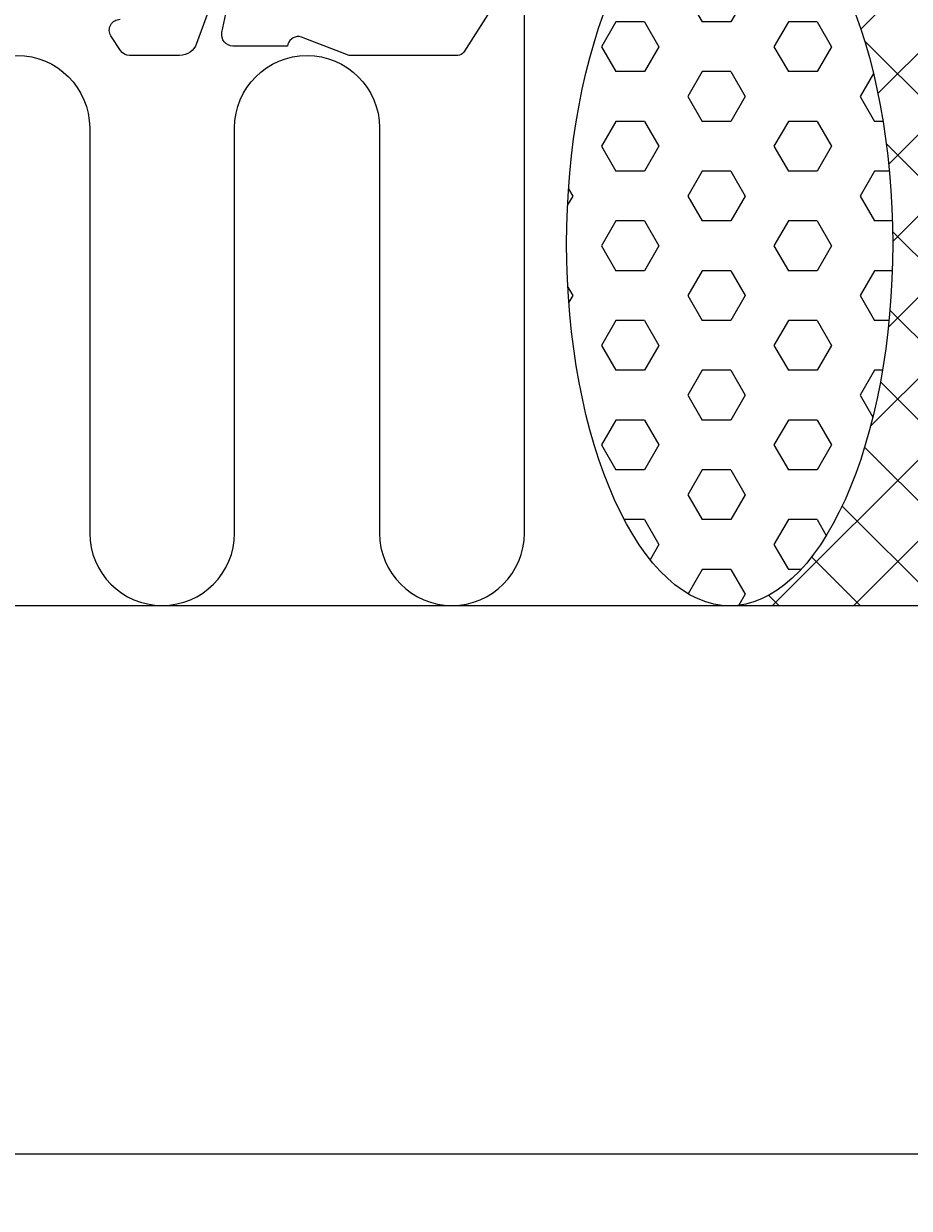
# Model space of a CAD drawing. Extents: x -18 to 107, y -32 to 80.
# Drawn here: x 55 to 79, y -32 to 1 of the extents above; entities that cross this region are included whole.
import ezdxf

# ---------------------------------------------------------------- set-up
doc = ezdxf.new("R2010")
doc.units = 0
doc.header["$LTSCALE"] = 4
doc.layers.get('0').update_dxf_attribs({"linetype": 'CONTINUOUS'})
doc.layers.get('DEFPOINTS').update_dxf_attribs({"linetype": 'CONTINUOUS'})
for name, color, linetype in [('SAPA_ANSLUTNING', 6, 'CONTINUOUS'), ('SAPA_MATT', 1, 'CONTINUOUS'), ('SAPA_PROFIL', 7, 'CONTINUOUS')]:
    doc.layers.add(name, color=color, linetype=linetype)
doc.styles.add('ISO', font='txt')
doc.dimstyles.get("Standard").update_dxf_attribs({"dimtxt": 0.18, "dimasz": 0.18, "dimexe": 0.18, "dimexo": 0.0625, "dimgap": 0.09, "dimtad": 0, "dimtih": 1, "dimtoh": 1, "dimzin": 0, "dimcen": 0.09, "dimazin": 3, "dimtfac": 1, "dimtofl": 0, "dimtmove": 0, "dimatfit": 3})

# ---------------------------------------------------------------- blocks, each defined once
blk = doc.blocks.new('*X65')
at = {"color": 0}
for p, q in [((75.164, 4.7), (75.002, 4.538)), ((75.773, 4.7), (84.929, -4.457)), ((77.409, 4.7), (76.276, 3.567)), ((79.654, 4.7), (77.166, 2.212)), ((81.899, 4.7), (77.822, 0.623)), ((78.018, 4.7), (82.446, 0.272)), ((80.263, 4.7), (83.263, 1.7)), ((82.508, 4.7), (83.8, 3.408)), ((83.8, 4.356), (78.292, -1.153)), ((83.8, 2.111), (83.389, 1.7)), ((82.261, 0.571), (78.588, -3.102)), ((77.923, 0.304), (84.803, -6.575)), ((83.635, -0.3), (78.699, -5.236)), ((83.018, -0.3), (85.18, -2.462)), ((85.263, -0.3), (85.538, -0.575)), ((85.519, -0.661), (78.579, -7.601)), ((78.523, -2.54), (84.826, -8.843)), ((85.049, -3.375), (78.088, -10.337)), ((78.696, -4.958), (85.035, -11.298)), ((84.831, -5.839), (75.37, -15.3)), ((78.623, -7.131), (85.493, -14)), ((84.801, -8.114), (77.615, -15.3)), ((78.36, -9.113), (84.547, -15.3)), ((84.921, -10.239), (79.86, -15.3)), ((77.923, -10.92), (82.302, -15.3)), ((85.167, -12.238), (82.105, -15.3)), ((77.303, -12.546), (80.057, -15.3)), ((76.461, -13.949), (77.812, -15.3)), ((85.521, -14.129), (84.35, -15.3)), ((75.278, -15.01), (75.567, -15.3))]:
    blk.add_line(p, q, dxfattribs=at)
blk = doc.blocks.new('*X66')
at = {"color": 0}
for p, q in [((74.382, 4.691), (74.628, 4.266)), ((73.125, 4.413), (73.04, 4.266)), ((73.04, 4.266), (73.437, 3.579)), ((74.628, 4.266), (74.231, 3.578)), ((71.963, 3.383), (72.246, 2.891)), ((74.231, 3.579), (73.437, 3.579)), ((75.818, 3.578), (75.421, 2.891)), ((76.266, 3.579), (75.818, 3.579)), ((72.246, 2.891), (71.85, 2.204)), ((75.421, 2.891), (75.818, 2.204)), ((76.897, 2.697), (76.612, 2.204)), ((71.85, 2.204), (71.221, 2.204)), ((73.437, 2.204), (73.04, 1.516)), ((74.231, 2.204), (73.437, 2.204)), ((74.231, 2.204), (74.628, 1.516)), ((76.612, 2.204), (75.818, 2.204)), ((73.04, 1.516), (73.437, 0.829)), ((74.628, 1.516), (74.231, 0.829)), ((71.056, 0.829), (70.659, 0.141)), ((71.85, 0.829), (71.056, 0.829)), ((71.85, 0.829), (72.246, 0.141)), ((74.231, 0.829), (73.437, 0.829)), ((75.818, 0.829), (75.421, 0.141)), ((76.612, 0.829), (75.818, 0.829)), ((76.612, 0.829), (77.009, 0.141)), ((70.659, 0.141), (71.056, -0.546)), ((72.246, 0.141), (71.85, -0.546)), ((75.421, 0.141), (75.818, -0.546)), ((77.009, 0.141), (76.612, -0.546)), ((71.85, -0.546), (71.056, -0.546)), ((73.437, -0.546), (73.04, -1.233)), ((74.231, -0.546), (73.437, -0.546)), ((74.231, -0.546), (74.628, -1.233)), ((76.612, -0.546), (75.818, -0.546)), ((78.169, -0.599), (77.803, -1.233)), ((73.04, -1.233), (73.437, -1.921)), ((74.628, -1.233), (74.231, -1.921)), ((77.803, -1.233), (78.2, -1.921)), ((71.056, -1.921), (70.659, -2.608)), ((71.85, -1.921), (71.056, -1.921)), ((71.85, -1.921), (72.246, -2.608)), ((74.231, -1.921), (73.437, -1.921)), ((75.818, -1.921), (75.421, -2.608)), ((76.612, -1.921), (75.818, -1.921)), ((76.612, -1.921), (77.009, -2.608)), ((78.433, -1.921), (78.2, -1.921)), ((70.659, -2.608), (71.056, -3.296)), ((72.246, -2.608), (71.85, -3.296)), ((75.421, -2.608), (75.818, -3.296)), ((77.009, -2.608), (76.612, -3.296)), ((71.85, -3.296), (71.056, -3.296)), ((73.437, -3.296), (73.04, -3.983)), ((74.231, -3.296), (73.437, -3.296)), ((74.231, -3.296), (74.628, -3.983)), ((76.612, -3.296), (75.818, -3.296)), ((78.2, -3.296), (77.803, -3.983)), ((78.607, -3.296), (78.2, -3.296)), ((69.75, -3.784), (69.865, -3.983)), ((69.865, -3.983), (69.724, -4.227)), ((73.04, -3.983), (73.437, -4.67)), ((74.628, -3.983), (74.231, -4.67)), ((77.803, -3.983), (78.2, -4.67)), ((71.056, -4.67), (70.659, -5.358)), ((71.85, -4.67), (71.056, -4.67)), ((71.85, -4.67), (72.246, -5.358)), ((74.231, -4.67), (73.437, -4.67)), ((75.818, -4.67), (75.421, -5.358)), ((76.612, -4.67), (75.818, -4.67)), ((76.612, -4.67), (77.009, -5.358)), ((78.689, -4.67), (78.2, -4.67)), ((70.659, -5.358), (71.056, -6.045)), ((72.246, -5.358), (71.85, -6.045)), ((75.421, -5.358), (75.818, -6.045)), ((77.009, -5.358), (76.612, -6.045)), ((71.85, -6.045), (71.056, -6.045)), ((73.437, -6.045), (73.04, -6.733)), ((74.231, -6.045), (73.437, -6.045)), ((74.231, -6.045), (74.628, -6.733)), ((76.612, -6.045), (75.818, -6.045)), ((78.2, -6.045), (77.803, -6.733)), ((78.686, -6.045), (78.2, -6.045)), ((69.732, -6.501), (69.865, -6.733)), ((69.865, -6.733), (69.759, -6.917)), ((73.04, -6.733), (73.437, -7.42)), ((74.628, -6.733), (74.231, -7.42)), ((77.803, -6.733), (78.2, -7.42)), ((71.056, -7.42), (70.659, -8.107)), ((71.85, -7.42), (71.056, -7.42)), ((71.85, -7.42), (72.246, -8.107)), ((74.231, -7.42), (73.437, -7.42)), ((75.818, -7.42), (75.421, -8.107)), ((76.612, -7.42), (75.818, -7.42)), ((76.612, -7.42), (77.009, -8.107)), ((78.597, -7.42), (78.2, -7.42)), ((70.659, -8.107), (71.056, -8.795)), ((72.246, -8.107), (71.85, -8.795)), ((75.421, -8.107), (75.818, -8.795)), ((77.009, -8.107), (76.612, -8.795)), ((71.85, -8.795), (71.056, -8.795)), ((73.437, -8.795), (73.04, -9.482)), ((74.231, -8.795), (73.437, -8.795)), ((74.231, -8.795), (74.628, -9.482)), ((76.612, -8.795), (75.818, -8.795)), ((78.2, -8.795), (77.803, -9.482)), ((78.416, -8.795), (78.2, -8.795)), ((73.04, -9.482), (73.437, -10.17)), ((74.628, -9.482), (74.231, -10.17)), ((77.803, -9.482), (78.152, -10.086)), ((71.056, -10.17), (70.659, -10.857)), ((71.85, -10.17), (71.056, -10.17)), ((71.85, -10.17), (72.246, -10.857)), ((74.231, -10.17), (73.437, -10.17)), ((75.818, -10.17), (75.421, -10.857)), ((76.612, -10.17), (75.818, -10.17)), ((76.612, -10.17), (77.009, -10.857)), ((70.659, -10.857), (71.056, -11.544)), ((72.246, -10.857), (71.85, -11.544)), ((75.421, -10.857), (75.818, -11.544)), ((77.009, -10.857), (76.612, -11.544)), ((71.85, -11.544), (71.056, -11.544)), ((73.437, -11.544), (73.04, -12.232)), ((74.231, -11.544), (73.437, -11.544)), ((74.231, -11.544), (74.628, -12.232)), ((76.612, -11.544), (75.818, -11.544)), ((73.04, -12.232), (73.437, -12.919)), ((74.628, -12.232), (74.231, -12.919)), ((71.85, -12.919), (71.287, -12.919)), ((71.85, -12.919), (72.246, -13.607)), ((74.231, -12.919), (73.437, -12.919)), ((75.818, -12.919), (75.421, -13.607)), ((76.612, -12.919), (75.818, -12.919)), ((76.612, -12.919), (76.866, -13.359)), ((72.246, -13.607), (72.004, -14.026)), ((75.421, -13.607), (75.818, -14.294)), ((73.437, -14.294), (73.049, -14.966)), ((74.231, -14.294), (73.437, -14.294)), ((74.231, -14.294), (74.628, -14.981)), ((76.169, -14.294), (75.818, -14.294)), ((74.628, -14.982), (74.453, -15.285))]:
    blk.add_line(p, q, dxfattribs=at)
blk = doc.blocks.new('*U68')
at = {"layer": 'SAPA_MATT', "color": 2, "style": 'ISO'}
blk.add_text('86', height=3, dxfattribs=at).set_placement((40.52, -29.439))
blk = doc.blocks.new('*D63')
at = {"layer": 'DEFPOINTS', "color": 0}
for p in [(-0.3, 0), (85.7, 0), (85.7, -30.439)]:
    blk.add_point(p, dxfattribs=at)
at = {"layer": 'SAPA_MATT'}
for p, q in [((-0.3, -1.5), (-0.3, -31.939)), ((85.7, -1.5), (85.7, -31.939)), ((2.7, -30.439), (82.7, -30.439))]:
    blk.add_line(p, q, dxfattribs=at)
for points in [[(2.7, -29.939), (2.7, -30.939), (-0.3, -30.439)], [(82.7, -29.939), (82.7, -30.939), (85.7, -30.439)]]:
    blk.add_solid(points, dxfattribs=at)
blk.add_blockref('*U68', (0, 0))

msp = doc.modelspace()

# ---------------------------------------------------------------- linework, layer by layer
at = {"layer": 'SAPA_ANSLUTNING'}
msp.add_line((100.52395, -15.3), (-11.47605, -15.3), dxfattribs=at)
msp.add_lwpolyline([(52.53158, -2.1, -1), (56.53158, -2.1), (56.53318, -13.28883, 0.9999975), (60.53318, -13.28883), (60.53158, -2.1, -1), (64.53158, -2.1), (64.53158, -13.29134, 0.99999895), (68.53158, -13.29134), (68.53158, 2.7, -0.76751338), (72.2641, 3.69919)], format="xyb", dxfattribs=at)
msp.add_polyline3d([(77.6741, 1.04563, 0), (77.8102, 0.65875, 0), (77.9376, 0.25752, 0), (78.0559, -0.15709, 0), (78.165, -0.5841, 0), (78.2645, -1.02247, 0), (78.3542, -1.47114, 0), (78.434, -1.92904, 0), (78.5035, -2.39506, 0), (78.5626, -2.86807, 0), (78.6112, -3.34695, 0), (78.6492, -3.83053, 0), (78.6765, -4.31765, 0), (78.693, -4.80714, 0), (78.6986, -5.29781, 0), (78.6935, -5.78849, 0), (78.6775, -6.27799, 0), (78.6507, -6.76514, 0), (78.6131, -7.24875, 0), (78.565, -7.72768, 0), (78.5063, -8.20075, 0), (78.4372, -8.66684, 0), (78.358, -9.12481, 0), (78.2687, -9.57357, 0), (78.1696, -10.012, 0), (78.0609, -10.4391, 0), (77.943, -10.8539, 0), (77.816, -11.2552, 0), (77.6803, -11.6422, 0), (77.5362, -12.014, 0), (77.3841, -12.3695, 0), (77.2243, -12.708, 0), (77.0572, -13.0287, 0), (76.8832, -13.3308, 0), (76.7028, -13.6135, 0), (76.5163, -13.8762, 0), (76.3242, -14.1182, 0), (76.127, -14.339, 0), (75.9252, -14.538, 0), (75.7192, -14.7147, 0), (75.5096, -14.8688, 0), (75.2968, -14.9998, 0), (75.0813, -15.1074, 0), (74.8637, -15.1914, 0), (74.6446, -15.2516, 0), (74.4243, -15.2878, 0), (74.2035, -15.3, 0), (73.9827, -15.2881, 0), (73.7624, -15.2521, 0), (73.5432, -15.1921, 0), (73.3255, -15.1083, 0), (73.11, -15.0008, 0), (72.897, -14.87, 0), (72.6872, -14.7162, 0), (72.4811, -14.5396, 0), (72.279, -14.3408, 0), (72.0817, -14.1202, 0), (71.8894, -13.8784, 0), (71.7026, -13.6159, 0), (71.5219, -13.3334, 0), (71.3476, -13.0315, 0), (71.1802, -12.711, 0), (71.0201, -12.3726, 0), (70.8676, -12.0172, 0), (70.7232, -11.6456, 0), (70.5871, -11.2588, 0), (70.4597, -10.8575, 0), (70.3414, -10.4429, 0), (70.2323, -10.0159, 0), (70.1328, -9.57753, 0), (70.043, -9.12886, 0), (69.9633, -8.67096, 0), (69.8938, -8.20494, 0), (69.8347, -7.73193, 0), (69.7861, -7.25305, 0), (69.7481, -6.76947, 0), (69.7208, -6.28235, 0), (69.7043, -5.79286, 0), (69.6986, -5.30219, 0), (69.7038, -4.81151, 0), (69.7198, -4.32201, 0), (69.7466, -3.83486, 0), (69.7842, -3.35125, 0), (69.8323, -2.87232, 0), (69.891, -2.39925, 0), (69.9601, -1.93316, 0), (70.0393, -1.47519, 0), (70.1286, -1.02643, 0), (70.2277, -0.58796, 0), (70.3364, -0.16085, 0), (70.4543, 0.25388, 0), (70.5813, 0.65523, 0), (70.717, 1.04224, 0)], dxfattribs=at)
at = {"layer": 'SAPA_PROFIL', "color": 4}
msp.add_lwpolyline([(60.38025, 2.68982), (59.48458, 0.22899, -0.31529879), (59.01474, -0.1), (57.63324, -0.1, -0.25396765), (57.38163, 0.03661), (57.11761, 0.44317, -0.58621776), (57.37335, 0.9)], format="xyb", dxfattribs=at)
at = {"layer": 'SAPA_PROFIL'}
msp.add_lwpolyline([(67.65301, 1.2388), (66.85896, -0.00747, -0.25627697), (66.69028, -0.1), (63.69402, -0.1), (62.37672, 0.40915, 0.41421356), (62.00253, 0.20918), (61.98802, 0.16134), (60.48491, 0.16125, -0.47697553), (60.18266, 0.53291), (60.56411, 2.34614, -0.22169466)], format="xyb", dxfattribs=at)

# ---------------------------------------------------------------- block references
at = {"layer": 'SAPA_ANSLUTNING', "linetype": 'CONTINUOUS'}
for name in ['*X66', '*X65']:
    msp.add_blockref(name, (0, 0), dxfattribs=at)

# ---------------------------------------------------------------- dimensions: what is measured, and where the dimension line sits
at = {"layer": 'SAPA_MATT'}
dim = msp.add_linear_dim(base=(85.7, -30.43935), p1=(-0.3, 0), p2=(85.7, 0), dimstyle='Standard', override={"dimscale": 1}, dxfattribs=at)
dim.commit()
dim.dimension.update_dxf_attribs({"geometry": '*D63', "text_midpoint": (42.61962, -30.43935), "dimtype": 128})

doc.saveas('drawing.dxf')
